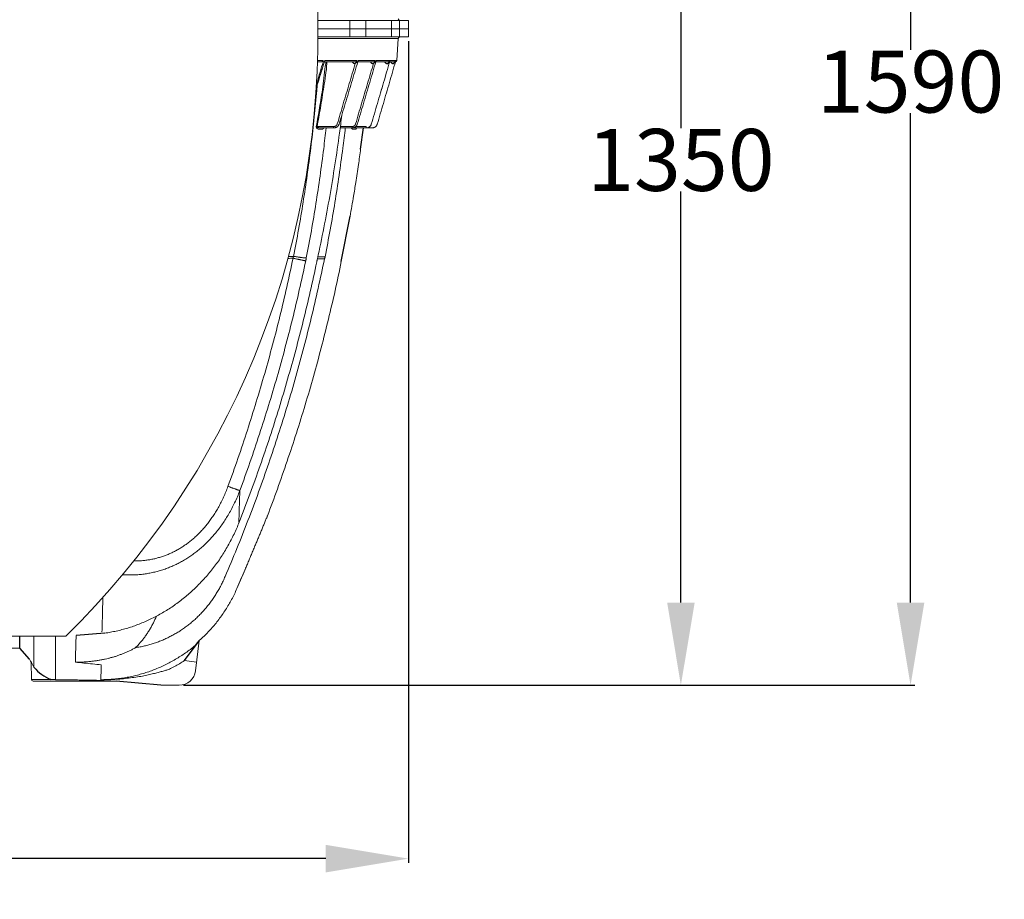
# Model space of a CAD drawing. Units: inches. Extents: x -855 to 4920, y -4803 to 3364.
# Drawn here: x 2516 to 3709, y -256 to 810 of the extents above; entities that cross this region are included whole.
import ezdxf

# ---------------------------------------------------------------- set-up
doc = ezdxf.new("R2010")
doc.units = ezdxf.units.IN
doc.header["$MEASUREMENT"] = 0
doc.layers.get('Defpoints').update_dxf_attribs({"lineweight": 5})
doc.layers.add('AS-Koty', color=130, linetype='Continuous')
doc.layers.add('Tank', color=7, linetype='Continuous', lineweight=5)
doc.styles.get("Standard").update_dxf_attribs({"font": 'ARIAL.TTF'})
doc.dimstyles.get("Standard").update_dxf_attribs({"dimtxt": 0.18, "dimasz": 0.18, "dimexe": 0.18, "dimexo": 0.0625, "dimgap": 0.09, "dimtad": 0, "dimtih": 1, "dimtoh": 1, "dimdec": 4, "dimzin": 0, "dimdsep": 46, "dimtxsty": 'Standard', "dimcen": 0.09, "dimadec": 0, "dimazin": 0, "dimtfac": 1, "dimtdec": 4, "dimtofl": 0, "dimtmove": 0, "dimatfit": 3, "dimfxl": 1, "dimtolj": 1, "dimtzin": 0, "dimarcsym": 0})

# ---------------------------------------------------------------- blocks, each defined once
blk = doc.blocks.new('*D68')
at = {"layer": 'AS-Koty', "color": 0, "lineweight": -2}
for p, q in [((707.1, 783.7), (707.1, -211.3)), ((2987, 783.7), (2987, -211.3)), ((807.1, -206.3), (1734.6, -206.3)), ((2887, -206.3), (1959.5, -206.3))]:
    blk.add_line(p, q, dxfattribs=at)
at = {"layer": 'AS-Koty', "color": 0}
for points in [[(807.1, -189.6), (807.1, -223), (707.1, -206.3)], [(2887, -223), (2887, -189.6), (2987, -206.3)]]:
    blk.add_solid(points, dxfattribs=at)
at = {"layer": 'Defpoints', "color": 0}
for p in [(707.1, 788.7), (2987, 788.7), (2987, -206.3)]:
    blk.add_point(p, dxfattribs=at)
at = {"layer": 'AS-Koty', "color": 0, "insert": (1847, -206.3), "char_height": 75, "attachment_point": 5}
blk.add_mtext('\\A1;2280', dxfattribs=at)
blk = doc.blocks.new('*D69')
at = {"layer": 'AS-Koty', "color": 0, "lineweight": -2}
for p, q in [((3224.8, 1353.5), (3322.2, 1353.5)), ((3317.2, 1253.5), (3317.2, 678.2)), ((3317.2, 103.7), (3317.2, 601.4)), ((2714.4, 3.7), (3322.2, 3.7))]:
    blk.add_line(p, q, dxfattribs=at)
at = {"layer": 'AS-Koty', "color": 0}
for points in [[(3333.9, 1253.5), (3300.6, 1253.5), (3317.2, 1353.5)], [(3300.6, 103.7), (3333.9, 103.7), (3317.2, 3.7)]]:
    blk.add_solid(points, dxfattribs=at)
at = {"layer": 'Defpoints', "color": 0}
for p in [(3219.8, 1353.5), (3317.2, 1353.5), (2709.4, 3.7)]:
    blk.add_point(p, dxfattribs=at)
at = {"layer": 'AS-Koty', "color": 0, "insert": (3317.2, 639.8), "char_height": 75, "attachment_point": 5}
blk.add_mtext('\\A1;1350', dxfattribs=at)
blk = doc.blocks.new('*D70')
at = {"layer": 'AS-Koty', "color": 0, "lineweight": -2}
for p, q in [((2380.1, 1593.7), (3600.5, 1593.7)), ((3595.5, 1493.7), (3595.5, 773.1)), ((3595.5, 103.7), (3595.5, 696.3)), ((2714.4, 3.7), (3600.5, 3.7))]:
    blk.add_line(p, q, dxfattribs=at)
at = {"layer": 'AS-Koty', "color": 0}
for points in [[(3612.2, 1493.7), (3578.8, 1493.7), (3595.5, 1593.7)], [(3578.8, 103.7), (3612.2, 103.7), (3595.5, 3.7)]]:
    blk.add_solid(points, dxfattribs=at)
at = {"layer": 'Defpoints', "color": 0}
for p in [(2375.1, 1593.7), (2709.4, 3.7), (3595.5, 3.7)]:
    blk.add_point(p, dxfattribs=at)
at = {"layer": 'AS-Koty', "color": 0, "insert": (3595.5, 734.7), "char_height": 75, "attachment_point": 5}
blk.add_mtext('\\A1;1590', dxfattribs=at)

msp = doc.modelspace()

# ---------------------------------------------------------------- linework, layer by layer
for p, q in [((2971.4, 758.7), (2971.6, 760.1)), ((2929.2, 653), (2932.7, 678.7)), ((2905.7, 516.6), (2916.4, 571.6)), ((2781.6, 201.3), (2782, 201.1)), ((2516.2, 48.7), (2516.2, 63.1)), ((2619.3, 66.8), (2584.4, 64)), ((2527.9, 35.1), (2516.2, 48.7)), ((2715.6, 33.5), (2733.7, 57.6)), ((2559.6, 10.1), (2553.9, 10.6)), ((2687, 3.7), (2633, 8.6))]:
    msp.add_line(p, q)
for centre, radius, start, end in [((2922.2, 760.3), 3.62, 206.2439, 278.107), ((2919.7, 762), 6.06, 299.2972, 327.0062), ((2944.2, 760.3), 3.62, 206.2439, 278.107), ((2941.3, 762.6), 6.83, 300.234, 324.9853), ((2961.3, 760.3), 3.62, 206.2439, 278.107), ((2958.7, 762.2), 6.38, 299.7139, 326.1121), ((2968.6, 760.3), 3.62, 206.2439, 278.107), ((2965.9, 762.3), 6.45, 299.8056, 325.9143), ((2572.7, 58.2), 51.2, 219.9576, 248.3801)]:
    msp.add_arc(centre, radius, start, end)
at = {"layer": 'Tank'}
for p, q in [((2987, 808.7), (2877.3, 808.7)), ((2916.1, 798.7), (2916.1, 808.7)), ((2935.4, 798.7), (2935.4, 808.7)), ((2966.5, 798.7), (2966.5, 808.7)), ((2976.2, 798.7), (2976.2, 808.7)), ((2987, 808.7), (2987, 798.7)), ((2987, 798.7), (2877.3, 798.7)), ((2987, 798.7), (2877.3, 798.7)), ((2987, 788.7), (2877.3, 788.7)), ((2916.1, 798.7), (2916.1, 788.7)), ((2935.4, 798.7), (2935.4, 788.7)), ((2966.5, 798.7), (2966.5, 788.7)), ((2976.2, 798.7), (2976.2, 788.7)), ((2987, 788.7), (2987, 798.7)), ((2974.8, 786.8), (2877.3, 786.8)), ((2972.9, 760.1), (2974.8, 786.8)), ((2883.6, 760.1), (2876.9, 760.1)), ((2876.9, 758.7), (2881.5, 758.7)), ((2885.2, 758.7), (2883.9, 758.7)), ((2922.7, 758.7), (2885.3, 758.7)), ((2924.6, 760.1), (2885.8, 760.1)), ((2925.8, 758.7), (2924.8, 758.7)), ((2925.8, 758.7), (2944.9, 758.7)), ((2946.7, 760.1), (2926.2, 760.1)), ((2947.6, 758.7), (2946.9, 758.7)), ((2947.6, 758.7), (2962.3, 758.7)), ((2963.9, 760.1), (2947.9, 760.1)), ((2964.4, 758.7), (2964, 758.7)), ((2964.4, 758.7), (2969.7, 758.7)), ((2971.3, 760.1), (2964.6, 760.1)), ((2971.4, 758.7), (2971.3, 758.7)), ((2972.9, 760.1), (2971.6, 760.1)), ((2896.4, 680.1), (2876.4, 680.1)), ((2896.4, 680.1), (2896.4, 678.7)), ((2918.8, 680.1), (2904.6, 680.1)), ((2918.8, 680.1), (2918.8, 678.7)), ((2936, 680.1), (2923.2, 680.1)), ((2936, 680.1), (2936, 678.7)), ((2942.1, 683), (2942.1, 683)), ((2949.3, 683), (2949.1, 683)), ((2949.3, 683), (2949.3, 683)), ((2897.1, 678.7), (2880.7, 678.7)), ((2919.2, 678.7), (2904.4, 678.7)), ((2943.5, 678.7), (2921.9, 678.7)), ((2815.9, 207.9), (2815.8, 207.6)), ((2816.3, 208.9), (2815.9, 207.9)), ((2789.2, 144), (2779.2, 120.7)), ((2789.2, 144), (2789.2, 144)), ((2572.2, 63.1), (1847, 63.1)), ((2533.4, 25.4), (2533.4, 63.1)), ((2559.6, 10.1), (2559.6, 63.1)), ((2377.9, 48.7), (2516.2, 48.7)), ((2733.7, 57.7), (2729.2, 21.2)), ((2527.9, 35.1), (2527.9, 35.2)), ((2529.8, 31.7), (2530.2, 10.6)), ((2533.4, 25.3), (2533.4, 25.4)), ((2715.6, 33.5), (2730.5, 31.7)), ((2530.2, 10.6), (2553.9, 10.6)), ((2532.2, 8.7), (2631.8, 8.7)), ((2559.6, 10.1), (2584, 10.1)), ((2687, 3.7), (2709.4, 3.7))]:
    msp.add_line(p, q, dxfattribs=at)
for centre, radius, start, end in [((1860.8, 808), 1016.5, 359.4707, 45.5915), ((2976.7, 810.7), 2, 184, 270), ((1860.8, 789.3), 1016.5, 314.4085, 0.5293), ((2976.7, 786.7), 2, 90, 176), ((2971.4, 760.2), 1.5, 271.8298, 355.9795), ((947, 918.7), 1998.4, 336.4648, 337.1927), ((2709.4, 23.7), 20, 270, 353), ((2532.2, 10.7), 2, 181, 270)]:
    msp.add_arc(centre, radius, start, end, dxfattribs=at)
for points, knots in [([(2875.4, 727), (2876.1, 729.1), (2879.3, 739.7), (2882.6, 750.2), (2885.2, 758.7)], [46.116273, 46.116273, 46.116273, 46.116273, 52.697796, 79.206603, 79.206603, 79.206603, 79.206603]), ([(2885.3, 758.6), (2882.7, 750.3), (2879.4, 739.7), (2876.1, 729.1), (2875.4, 726.8)], [0, 0, 0, 0, 26.086159, 33.339659, 33.339659, 33.339659, 33.339659]), ([(2883.9, 758.7), (2881.3, 750.2), (2878.6, 741.3), (2875.9, 732.3), (2875.7, 731.8)], [0, 0, 0, 0, 26.470445, 28.035271, 28.035271, 28.035271, 28.035271]), ([(2782.8, 239.4), (2781.9, 236.8), (2779.9, 231.9), (2776.6, 224.7), (2773.2, 217.9), (2769.6, 211.3), (2765.8, 205.1), (2761.9, 199.2), (2757.9, 193.6), (2753.7, 188.3), (2749.3, 183.2), (2744.9, 178.4), (2740.3, 174), (2735.6, 169.7), (2730.9, 165.8), (2726, 162.1), (2721, 158.7), (2716, 155.5), (2710.8, 152.6), (2705.6, 149.9), (2700.3, 147.5), (2694.9, 145.4), (2689.4, 143.4), (2683.9, 141.8), (2678.2, 140.4), (2672.5, 139.2), (2666.7, 138.3), (2660.8, 137.6), (2654.8, 137.3), (2648.8, 137.2), (2644.1, 137.3), (2641.5, 137.4), (2640.9, 137.5)], [0, 0, 0, 0, 8.096367, 15.961815, 23.612042, 31.061531, 38.325175, 45.416315, 52.34562, 59.125726, 65.770612, 72.288083, 78.686148, 84.973938, 91.161513, 97.260057, 103.281449, 109.23754, 115.13962, 120.999181, 126.827473, 132.635514, 138.434427, 144.23533, 150.049222, 155.887246, 161.760658, 167.680381, 173.656479, 179.698292, 185.813981, 187.633284, 187.633284, 187.633284, 187.633284]), ([(2768.4, 244.5), (2767.6, 242.3), (2765.9, 238), (2763.2, 231.6), (2760.3, 225.6), (2757.3, 219.8), (2754.1, 214.4), (2750.8, 209.2), (2747.4, 204.2), (2743.9, 199.5), (2740.3, 195.1), (2736.6, 190.9), (2732.7, 186.9), (2728.8, 183.2), (2724.8, 179.7), (2720.8, 176.5), (2716.6, 173.5), (2712.4, 170.7), (2708.1, 168.1), (2703.7, 165.7), (2699.3, 163.6), (2694.8, 161.7), (2690.2, 160), (2685.6, 158.5), (2680.9, 157.2), (2676.1, 156.1), (2671.2, 155.3), (2666.3, 154.7), (2661.4, 154.3), (2657.4, 154.1), (2655.1, 154.2), (2654.5, 154.2)], [0, 0, 0, 0, 7.103348, 13.989638, 20.673266, 27.167511, 33.485936, 39.640874, 45.642242, 51.501242, 57.230595, 62.838355, 68.331861, 73.719299, 79.009597, 84.212541, 89.338567, 94.39824, 99.401718, 104.359106, 109.280463, 114.175616, 119.054369, 123.926584, 128.802069, 133.690647, 138.602295, 143.546978, 148.534241, 153.573011, 155.386003, 155.386003, 155.386003, 155.386003]), ([(2616.8, 109.7), (2616.8, 108.8), (2616.7, 104.4), (2616.5, 96.7), (2616.3, 86.8), (2616, 77.5), (2615.9, 71.4), (2615.8, 68.5)], [31.294676, 31.294676, 31.294676, 31.294676, 34.182101, 44.562532, 54.423618, 63.758739, 72.561063, 72.561063, 72.561063, 72.561063])]:
    msp.add_open_spline(points, degree=3, knots=knots, dxfattribs=at)
for points, start_tangent, end_tangent in [([(2887.2, 758.7), (2886.9, 756.6), (2883.3, 728.3), (2879.4, 702.9), (2875.4, 680.3)], (-0.115687, -0.993286), (-0.18555, -0.982635)), ([(2888.5, 758.7), (2888.3, 756.4), (2884.5, 728.1), (2880.5, 702.7), (2876.4, 680.1)], (-0.119157, -0.992875), (-0.191485, -0.981496)), ([(2881.6, 758.7), (2881.5, 758.7)], (-0.997419, -0.071794), (-1, 0.000003)), ([(2883.6, 760.1), (2883.6, 759.9), (2883.6, 759.8), (2883.5, 759.7), (2883.5, 759.6), (2883.4, 759.5), (2883.3, 759.4), (2883.2, 759.3), (2883.1, 759.2), (2883, 759.2), (2882.9, 759.1), (2882.8, 759), (2882.6, 758.9), (2882.4, 758.9), (2882.2, 758.8), (2882.1, 758.7), (2881.9, 758.7), (2881.8, 758.7), (2881.6, 758.7)], (0.184142, -0.9829), (-0.997419, -0.071798)), ([(2883.7, 759.2), (2883.7, 759.4), (2883.7, 759.5), (2883.7, 759.7), (2883.7, 759.8), (2883.6, 759.9), (2883.6, 760), (2883.6, 760.1)], (-0.055877, 0.998438), (-0.500682, 0.865631)), ([(2883.9, 758.7), (2883.8, 758.8), (2883.8, 758.9), (2883.8, 759), (2883.7, 759.1), (2883.7, 759.2)], (-1, 0), (-0.055884, 0.998437)), ([(2885.3, 758.9), (2885.3, 758.8), (2885.2, 758.7)], (-0.314389, -0.949294), (-1, 0)), ([(2885.4, 759.3), (2885.4, 759.2), (2885.4, 759), (2885.3, 759), (2885.3, 758.9)], (-0.227556, -0.973765), (-0.314389, -0.949294)), ([(2885.3, 758.9), (2885.3, 758.9), (2885.4, 759), (2885.4, 759.1), (2885.5, 759.1)], (0.674376, 0.738388), (0.353464, 0.935448)), ([(2885.3, 758.9), (2885.3, 758.6)], (-0.294687, -0.955594), (-0.294688, -0.955594)), ([(2885.5, 759.6), (2885.5, 759.4), (2885.4, 759.3)], (-0.315707, -0.948857), (-0.227548, -0.973767)), ([(2885.8, 760.1), (2885.7, 760), (2885.7, 759.9), (2885.6, 759.8), (2885.6, 759.7), (2885.5, 759.6), (2885.5, 759.6)], (-0.655304, -0.755366), (-0.315707, -0.948857)), ([(2885.5, 759.1), (2885.5, 759.3), (2885.6, 759.4)], (0.353464, 0.935448), (0.240208, 0.970721)), ([(2885.6, 759.4), (2885.6, 759.5), (2885.6, 759.7), (2885.7, 759.8), (2885.7, 759.9), (2885.8, 760.1)], (0.240208, 0.970721), (0.396951, 0.91784)), ([(2922.7, 756.7), (2915.4, 732.2), (2908.1, 707.7), (2900.9, 683.4)], (-0.285457, -0.958391), (-0.285563, -0.95836)), ([(2925.8, 758.6), (2918.3, 733.7), (2910.6, 708.2), (2903, 683)], (-0.28856, -0.957462), (-0.288742, -0.957407)), ([(2924.6, 760.1), (2924.6, 759.9), (2924.6, 759.8), (2924.6, 759.7), (2924.5, 759.6), (2924.4, 759.5), (2924.3, 759.4), (2924.3, 759.3), (2924.2, 759.2), (2924.1, 759.2), (2924, 759.1), (2923.9, 759), (2923.8, 758.9), (2923.6, 758.9), (2923.4, 758.8), (2923.3, 758.7), (2923.1, 758.7), (2923, 758.7), (2922.8, 758.7), (2922.7, 758.7)], (0.129877, -0.99153), (-0.999985, -0.005438)), ([(2944.8, 756.7), (2937.6, 732.3), (2930.3, 707.9), (2923.1, 683.4)], (-0.282974, -0.959127), (-0.283024, -0.959113)), ([(2924.7, 759.2), (2924.7, 759.4), (2924.7, 759.6), (2924.7, 759.7), (2924.7, 759.8), (2924.7, 759.9), (2924.6, 760.1)], (-0.026921, 0.999638), (-0.39063, 0.920548)), ([(2924.8, 758.7), (2924.8, 758.8), (2924.8, 758.9), (2924.7, 759), (2924.7, 759.1), (2924.7, 759.2)], (-1, 0), (-0.026917, 0.999638)), ([(2947.6, 758.7), (2940.2, 733.7), (2932.6, 708.2), (2925.1, 683)], (-0.285241, -0.958456), (-0.285344, -0.958425)), ([(2925.9, 758.8), (2925.8, 758.6)], (-0.28856, -0.957462), (-0.28856, -0.957462)), ([(2925.9, 758.8), (2925.8, 758.7)], (-0.196351, -0.980534), (-1, 0)), ([(2926, 759.3), (2925.9, 759.1), (2925.9, 759), (2925.9, 759), (2925.9, 758.8)], (-0.183113, -0.983092), (-0.196351, -0.980534)), ([(2926.1, 759.7), (2926, 759.6), (2926, 759.4), (2926, 759.3)], (-0.2992, -0.954191), (-0.183103, -0.983094)), ([(2926, 759.4), (2926, 759.5), (2926.1, 759.5)], (0.309459, 0.950913), (0.292527, 0.956257)), ([(2926, 759.2), (2926, 759.3), (2926, 759.4)], (0.385178, 0.922842), (0.309459, 0.950913)), ([(2926.1, 759.5), (2926.1, 759.6), (2926.1, 759.7), (2926.1, 759.8), (2926.2, 759.9), (2926.2, 760.1)], (0.292527, 0.956257), (0.309111, 0.951026)), ([(2926.2, 760.1), (2926.2, 760), (2926.1, 759.9), (2926.1, 759.8), (2926.1, 759.7), (2926.1, 759.7)], (-0.538748, -0.842467), (-0.2992, -0.954191)), ([(2964.4, 758.7), (2957, 733.7), (2949.5, 708.2), (2942.1, 683)], (-0.282558, -0.95925), (-0.282599, -0.959238)), ([(2942.1, 683), (2949.5, 708.2), (2957, 733.5), (2964.4, 758.7)], (0.282601, 0.959237), (0.28256, 0.95925)), ([(2946.7, 760.1), (2946.7, 759.9), (2946.7, 759.8), (2946.7, 759.7), (2946.7, 759.6), (2946.6, 759.5), (2946.5, 759.4), (2946.4, 759.3), (2946.4, 759.2), (2946.3, 759.2), (2946.2, 759.1), (2946.1, 759), (2946, 758.9), (2945.8, 758.9), (2945.6, 758.8), (2945.5, 758.7), (2945.3, 758.7), (2945.2, 758.7), (2945.1, 758.7), (2944.9, 758.7)], (0.083727, -0.996489), (-1, -0.000004)), ([(2946.8, 759.2), (2946.8, 759.4), (2946.8, 759.6), (2946.8, 759.7), (2946.8, 759.8), (2946.8, 759.9), (2946.7, 760.1)], (-0.003532, 0.999994), (-0.289888, 0.957061)), ([(2946.9, 758.7), (2946.8, 758.8), (2946.8, 758.9), (2946.8, 759), (2946.8, 759.1), (2946.8, 759.2)], (-1, 0), (-0.003525, 0.999994)), ([(2947.7, 759.3), (2947.7, 759.1), (2947.7, 759), (2947.7, 759), (2947.6, 758.8), (2947.6, 758.7)], (-0.151397, -0.988473), (-0.139204, -0.990264)), ([(2947.6, 758.7), (2947.6, 758.7)], (-0.139204, -0.990264), (-1, 0)), ([(2947.8, 759.8), (2947.8, 759.7), (2947.8, 759.6), (2947.7, 759.4), (2947.7, 759.3)], (-0.27363, -0.961835), (-0.151388, -0.988474)), ([(2947.8, 759.6), (2947.8, 759.7), (2947.9, 759.8), (2947.9, 759.9), (2947.9, 760.1)], (0.311489, 0.95025), (0.243515, 0.969897)), ([(2947.9, 760.1), (2947.9, 759.9), (2947.8, 759.8), (2947.8, 759.8)], (-0.431871, -0.901936), (-0.27363, -0.961835)), ([(2947.8, 759.5), (2947.8, 759.6)], (0.327909, 0.944709), (0.311489, 0.95025)), ([(2949.3, 683), (2956.7, 708.2), (2964.1, 733.5), (2971.4, 758.7)], (0.28126, 0.959631), (0.281248, 0.959635)), ([(2963.9, 760.1), (2963.9, 759.9), (2963.9, 759.8), (2963.9, 759.7), (2963.8, 759.6), (2963.8, 759.5), (2963.7, 759.3), (2963.6, 759.3), (2963.6, 759.2), (2963.5, 759.1), (2963.4, 759), (2963.3, 759), (2963.1, 758.9), (2963, 758.8), (2962.8, 758.7), (2962.7, 758.7), (2962.5, 758.7), (2962.4, 758.7), (2962.3, 758.7)], (0.024105, -0.999709), (-1, -0.000004)), ([(2964, 759.2), (2964, 759.4), (2964, 759.6), (2964, 759.7), (2964, 759.8), (2964, 759.9), (2963.9, 760.1)], (0.025599, 0.999672), (-0.152266, 0.98834)), ([(2964, 758.7), (2964, 758.8), (2964, 758.9), (2964, 759), (2964, 759.1), (2964, 759.2)], (-1, 0), (0.025596, 0.999672)), ([(2964.5, 759.3), (2964.5, 759.1), (2964.5, 759), (2964.4, 759), (2964.4, 758.8), (2964.4, 758.7)], (-0.115833, -0.993269), (-0.46408, -0.885793)), ([(2964.4, 758.7), (2964.4, 758.7)], (-0.46408, -0.885793), (-1, 0)), ([(2964.6, 759.9), (2964.6, 759.8), (2964.5, 759.7), (2964.5, 759.6), (2964.5, 759.4), (2964.5, 759.3)], (-0.221173, -0.975235), (-0.11584, -0.993268)), ([(2964.6, 759.8), (2964.6, 759.9), (2964.6, 760.1)], (0.280368, 0.959893), (0.168069, 0.985775)), ([(2964.6, 760.1), (2964.6, 759.9), (2964.6, 759.9)], (-0.287359, -0.957823), (-0.221173, -0.975235)), ([(2971.3, 760.1), (2971.3, 759.9), (2971.3, 759.8), (2971.2, 759.7), (2971.2, 759.6), (2971.1, 759.5), (2971.1, 759.3), (2971, 759.3), (2970.9, 759.2), (2970.9, 759.1), (2970.8, 759), (2970.7, 759), (2970.6, 758.9), (2970.4, 758.8), (2970.3, 758.8), (2970.1, 758.7), (2970, 758.7), (2969.9, 758.7), (2969.7, 758.7)], (-0.029102, -0.999576), (-1, -0.000007)), ([(2971.3, 758.7), (2971.3, 758.8), (2971.3, 758.9), (2971.3, 759), (2971.3, 759.1), (2971.3, 759.3)], (-1, 0), (0.050902, 0.998704)), ([(2971.3, 759.3), (2971.3, 759.4), (2971.3, 759.6), (2971.3, 759.7), (2971.3, 759.8), (2971.3, 759.9), (2971.3, 760.1)], (0.050901, 0.998704), (-0.026053, 0.999661)), ([(2876.7, 730.8), (2875.8, 720.5), (2872.6, 687.4), (2868.8, 654.4), (2864.4, 621.4), (2859.5, 588.5), (2854, 555.7), (2848, 523)], (-0.083585, -0.996501), (-0.190305, -0.981725)), ([(2906.4, 694), (2903.6, 672.1), (2898, 633.8), (2891.7, 595.7), (2884.6, 557.7), (2876.8, 520)], (-0.123457, -0.99235), (-0.212052, -0.977258)), ([(2876.4, 680.1), (2876.1, 680.2), (2875.9, 680.2), (2875.6, 680.3), (2875.4, 680.3)], (-0.981498, 0.191472), (-0.982376, 0.186918)), ([(2875.4, 680.3), (2875.4, 680.2), (2875.4, 680), (2875.4, 679.9), (2875.4, 679.7), (2875.4, 679.6), (2875.5, 679.4), (2875.5, 679.2), (2875.6, 679), (2875.7, 678.8), (2875.8, 678.6), (2876, 678.4), (2876.2, 678.2), (2876.4, 678), (2876.6, 677.8), (2876.9, 677.6), (2877.2, 677.4), (2877.6, 677.3), (2878, 677.1), (2878.5, 677), (2878.9, 676.9), (2879.4, 676.9)], (-0.185476, -0.982649), (0.999988, 0.004932)), ([(2876.4, 680.1), (2876.4, 680), (2876.4, 679.9), (2876.4, 679.7), (2876.5, 679.7), (2876.6, 679.6), (2876.7, 679.5), (2876.8, 679.4), (2877, 679.3), (2877.2, 679.2), (2877.4, 679.2), (2877.7, 679.1), (2878, 679), (2878.4, 678.9), (2878.8, 678.8), (2879.2, 678.8), (2879.7, 678.7), (2880.2, 678.7), (2880.7, 678.7)], (-0.414037, -0.91026), (1, -0.000002)), ([(2900.9, 683.4), (2900.7, 683), (2900.6, 682.7), (2900.4, 682.3), (2900.2, 682), (2899.9, 681.7), (2899.7, 681.4), (2899.4, 681.2), (2899.1, 680.9), (2898.7, 680.7), (2898.4, 680.6), (2898, 680.4), (2897.6, 680.3), (2897.2, 680.2), (2896.8, 680.2), (2896.4, 680.1)], (-0.285568, -0.958359), (-1, -0.000011)), ([(2903, 683), (2902.9, 682.6), (2902.7, 682.1), (2902.4, 681.6), (2902.1, 681.2), (2901.8, 680.8), (2901.4, 680.4), (2901, 680), (2900.6, 679.7), (2900.1, 679.4), (2899.6, 679.2), (2899.1, 679), (2898.6, 678.8), (2898, 678.7), (2897.5, 678.7), (2897.1, 678.7)], (-0.288753, -0.957403), (-1, -0.00001)), ([(2923.1, 683.4), (2923, 683), (2922.8, 682.7), (2922.7, 682.3), (2922.4, 682), (2922.2, 681.7), (2921.9, 681.4), (2921.6, 681.2), (2921.3, 680.9), (2921, 680.7), (2920.7, 680.6), (2920.3, 680.4), (2919.9, 680.3), (2919.5, 680.2), (2919.1, 680.2), (2918.8, 680.1)], (-0.283029, -0.959111), (-1, -0.000011)), ([(2925.1, 683), (2924.9, 682.6), (2924.7, 682.1), (2924.5, 681.6), (2924.2, 681.2), (2923.9, 680.8), (2923.5, 680.4), (2923.1, 680), (2922.7, 679.7), (2922.2, 679.4), (2921.7, 679.2), (2921.2, 679), (2920.7, 678.8), (2920.2, 678.7), (2919.6, 678.7), (2919.2, 678.7)], (-0.285356, -0.958422), (-1, -0.000011)), ([(2942.1, 683), (2942, 682.6), (2941.8, 682.1), (2941.5, 681.6), (2941.2, 681.2), (2940.9, 680.8), (2940.5, 680.4), (2940.1, 680), (2939.7, 679.7), (2939.2, 679.4), (2938.8, 679.2), (2938.3, 679), (2937.7, 678.8), (2937.2, 678.7), (2936.7, 678.7), (2936.3, 678.7)], (-0.282611, -0.959235), (-1, -0.000011)), ([(2939.3, 679.4), (2939.7, 679.7), (2940.1, 680), (2940.5, 680.4), (2940.9, 680.7), (2941.2, 681.1), (2941.5, 681.6), (2941.7, 682), (2941.9, 682.5), (2942.1, 683)], (0.870796, 0.491644), (0.281878, 0.95945)), ([(2949.2, 682.9), (2949.1, 682.6), (2948.9, 682.1), (2948.7, 681.6), (2948.4, 681.2), (2948.1, 680.8), (2947.7, 680.4), (2947.3, 680), (2946.9, 679.7), (2946.4, 679.4), (2945.9, 679.2), (2945.4, 679), (2944.9, 678.8), (2944.4, 678.7), (2943.9, 678.7), (2943.5, 678.7)], (-0.287044, -0.957917), (-1, -0.000011)), ([(2949.1, 682.5), (2949.3, 683)], (0.353497, 0.935436), (0.281104, 0.959677)), ([(2949.3, 683), (2949.2, 682.9)], (-0.281271, -0.959628), (-0.287044, -0.957917)), ([(2887.4, 678.7), (2884.4, 653.4), (2880, 620.2), (2875, 587), (2869.5, 554), (2863.3, 521.1)], (-0.110441, -0.993883), (-0.191081, -0.981574)), ([(2879.4, 676.9), (2880.3, 676.9), (2881.2, 676.9), (2882.1, 676.9)], (0.999988, 0.004941), (0.999994, 0.003518)), ([(2882.1, 676.9), (2882.4, 676.9), (2882.7, 677), (2883, 677.1), (2883.2, 677.2), (2883.5, 677.4), (2883.7, 677.6), (2883.9, 677.9), (2884.1, 678.1), (2884.2, 678.4), (2884.4, 678.7)], (0.999994, 0.003518), (0.424185, 0.905576)), ([(2886.1, 522.6), (2892.3, 555.3), (2898, 588.2), (2903, 621.1), (2907.6, 654.1), (2910.6, 678.7)], (0.194103, 0.980981), (0.115363, 0.993323)), ([(2898.3, 678.8), (2898.7, 678.9)], (0.980874, 0.194645), (0.968174, 0.250278)), ([(2898.7, 678.9), (2898.7, 678.9), (2898.7, 678.9)], (0.968174, 0.250278), (0.964637, 0.263583)), ([(2917.8, 678.7), (2917.9, 678.4), (2918.1, 678.2), (2918.3, 677.9), (2918.5, 677.7), (2918.8, 677.5), (2919.1, 677.3), (2919.4, 677.1), (2919.8, 677), (2920.1, 676.9), (2920.4, 676.9)], (0.425678, -0.904875), (0.999991, 0.004301)), ([(2920.4, 676.9), (2921.2, 676.9), (2921.9, 676.9), (2922.6, 676.9)], (0.999991, 0.004301), (0.999997, 0.002636)), ([(2920.5, 678.8), (2920.8, 678.8), (2921.2, 678.7), (2921.6, 678.7), (2921.9, 678.7)], (0.97854, -0.206056), (1, 0)), ([(2920.5, 678.8), (2920.8, 678.8)], (0.979724, 0.20035), (0.968747, 0.248052)), ([(2920.8, 678.8), (2920.8, 678.9), (2920.9, 678.9)], (0.968747, 0.248052), (0.960934, 0.276778)), ([(2921.3, 679), (2921.3, 679), (2921.3, 679)], (0.94272, 0.333585), (0.938869, 0.344274)), ([(2922.6, 676.9), (2922.8, 676.9), (2923.1, 677), (2923.3, 677.1), (2923.5, 677.2), (2923.7, 677.4), (2923.9, 677.6), (2924, 677.8), (2924.2, 678.1), (2924.3, 678.4), (2924.4, 678.6)], (0.999997, 0.002626), (0.385644, 0.922648)), ([(2924.4, 678.6), (2924.5, 678.7)], (0.385644, 0.922648), (0.372508, 0.928029)), ([(2936.3, 678.7), (2936, 678.7)], (-0.998893, -0.047045), (-1, -0.000006)), ([(2943.5, 678.7), (2943.4, 678.7)], (-0.999815, -0.019231), (-1, -0.000006)), ([(2929.2, 653), (2926.6, 634.1)], (-0.135374, -0.990795), (-0.144831, -0.989456)), ([(2926.6, 634.1), (2923.3, 612.4)], (-0.144831, -0.989456), (-0.155725, -0.987801)), ([(2923.3, 612.4), (2920.6, 596)], (-0.155725, -0.987801), (-0.163946, -0.986469)), ([(2920.6, 596), (2916.4, 571.6)], (-0.163946, -0.986469), (-0.176168, -0.98436)), ([(2765, 135.3), (2779.2, 169.2), (2792.7, 203.3), (2805.6, 237.7), (2817.8, 272.4), (2829.4, 307.2), (2840.4, 342.3), (2850.7, 377.5), (2860.4, 412.9), (2869.4, 448.5), (2877.7, 484.3), (2885.4, 520.2)], (0.393495, 0.919327), (0.200281, 0.979738)), ([(2847.3, 520.8), (2839.6, 485.7), (2831.4, 450.7), (2822.5, 415.9), (2812.9, 381.2), (2802.7, 346.8), (2791.9, 312.5), (2780.5, 278.4), (2768.4, 244.5)], (-0.203302, -0.979116), (-0.344188, -0.938901)), ([(2876, 516.2), (2868.2, 480.6), (2859.7, 445), (2850.5, 409.5), (2840.7, 374.3), (2830.3, 339.2), (2819.2, 304.3), (2807.4, 269.6), (2795, 235.2), (2782, 201.1)], (-0.204633, -0.978839), (-0.364909, -0.931043)), ([(2862.6, 517.6), (2854.9, 482.3), (2846.6, 447), (2837.5, 411.9), (2827.9, 377), (2817.6, 342.3), (2806.6, 307.8), (2795.1, 273.5), (2782.8, 239.4)], (-0.20414, -0.978942), (-0.34566, -0.93836)), ([(2905.7, 516.6), (2898.3, 481.7), (2890.1, 446.9), (2881.4, 412.2), (2872, 377.6), (2862, 343.2), (2851.4, 309.1), (2840.1, 275.1), (2828.3, 241.3), (2816.3, 208.9)], (-0.201215, -0.979547), (-0.355175, -0.9348)), ([(2848, 523), (2847.7, 522.3), (2847.5, 521.5), (2847.3, 520.8)], (-0.277116, -0.960836), (-0.301832, -0.953361)), ([(2847.3, 520.8), (2848.9, 520.4), (2850.4, 520.1), (2851.9, 519.8), (2853.4, 519.5), (2854.7, 519.2), (2856, 519), (2857.2, 518.7), (2858.3, 518.5), (2859.3, 518.3), (2860.2, 518.1), (2861, 518), (2861.7, 517.8), (2862.2, 517.7), (2862.6, 517.6)], (0.979212, -0.20284), (0.982122, -0.188247)), ([(2848, 523), (2849.6, 522.8), (2851.1, 522.5), (2852.6, 522.3), (2854, 522.1), (2855.4, 521.9), (2856.7, 521.7), (2857.9, 521.5), (2859, 521.4), (2860, 521.3), (2860.9, 521.2), (2861.6, 521.1), (2862.3, 521.1), (2862.9, 521.1), (2863.3, 521.1)], (0.985436, -0.170049), (0.998434, 0.055934)), ([(2863.3, 521.1), (2863.1, 519.9), (2862.9, 518.8), (2862.6, 517.6)], (-0.191081, -0.981574), (-0.20414, -0.978942)), ([(2876.8, 520), (2876.5, 518.8), (2876.2, 517.4), (2876, 516.2)], (-0.212052, -0.977258), (-0.204632, -0.978839)), ([(2885.4, 520.2), (2876.8, 519.9)], (-0.999266, -0.038315), (-0.999264, -0.038353)), ([(2876.8, 519.9), (2876.8, 519.9)], (-0.999264, -0.038353), (-0.999264, -0.038353)), ([(2886.1, 522.6), (2877.2, 522.3)], (-0.999259, -0.038496), (-0.999257, -0.038534)), ([(2885.4, 520.2), (2885.6, 521), (2885.9, 521.8), (2886.1, 522.6)], (0.297241, 0.954803), (0.281604, 0.959531)), ([(2905.7, 516.6), (2898.3, 481.7)], (-0.201215, -0.979547), (-0.218656, -0.975802)), ([(2768.4, 244.5), (2769.9, 244), (2771.4, 243.5), (2772.8, 242.9), (2774.1, 242.4), (2775.4, 242), (2776.6, 241.6), (2777.7, 241.2), (2778.8, 240.8), (2779.7, 240.5), (2780.5, 240.2), (2781.3, 239.9), (2781.9, 239.7), (2782.4, 239.5), (2782.8, 239.4)], (0.939261, -0.343204), (0.948492, -0.316802)), ([(2782.8, 239.4), (2782.5, 229.3), (2782.2, 219.6), (2781.9, 210.2), (2781.6, 201.3)], (-0.03202, -0.999487), (-0.031131, -0.999515)), ([(2815.8, 207.6), (2814, 203.4), (2812.2, 198.9), (2810.3, 194.3), (2808.3, 189.6), (2806.3, 184.8), (2804.3, 179.9), (2802.2, 174.9), (2800, 169.8), (2797.9, 164.7), (2795.7, 159.5), (2793.6, 154.3), (2791.4, 149.1), (2789.2, 144)], (-0.384024, -0.923323), (-0.387633, -0.921814)), ([(2815.9, 207.9), (2815.8, 207.6)], (-0.377092, -0.926176), (-0.384032, -0.92332)), ([(2815.9, 207.9), (2815.8, 207.6)], (-0.384031, -0.92332), (-0.38405, -0.923312)), ([(2815.9, 207.9), (2816.3, 209)], (0.355698, 0.934601), (0.355178, 0.934799)), ([(2816.3, 208.9), (2815.9, 207.9)], (-0.355169, -0.934802), (-0.377092, -0.926176)), ([(2782, 201.1), (2779.1, 193.9), (2775.8, 186.7), (2772.2, 179.6), (2768.4, 172.6), (2764.4, 165.7), (2760.2, 159), (2755.7, 152.5), (2751, 146.2), (2746.1, 140), (2740.9, 134), (2735.6, 128.3), (2730.2, 122.7), (2724.5, 117.4), (2718.7, 112.3), (2712.7, 107.4), (2706.6, 102.8), (2700.3, 98.4), (2694, 94.3), (2687.5, 90.5), (2680.9, 86.9), (2674.3, 83.5), (2667.5, 80.5), (2660.7, 77.7), (2653.9, 75.2), (2647, 72.9), (2640, 71), (2633.1, 69.3), (2626.1, 67.9), (2619.3, 66.8)], (-0.36491, -0.931043), (-0.990073, -0.140552)), ([(2656.4, 49.2), (2661.9, 50.1), (2667.3, 51.2), (2672.6, 52.6), (2677.9, 54.2), (2683.1, 55.9), (2688.2, 57.9), (2693.2, 60.1), (2698.1, 62.5), (2702.9, 65.1), (2707.6, 67.8), (2712.2, 70.8), (2716.7, 73.9), (2721.1, 77.3), (2725.4, 80.8), (2729.5, 84.4), (2733.5, 88.3), (2737.3, 92.3), (2741, 96.4), (2744.6, 100.8), (2748, 105.3), (2751.2, 109.9), (2754.3, 114.7), (2757.3, 119.6), (2760, 124.7), (2762.6, 129.9), (2765, 135.3)], (0.989262, 0.146153), (0.393496, 0.919326)), ([(2779.2, 120.7), (2776.2, 114.1), (2772.9, 107.6), (2769.3, 101.3), (2765.6, 95.1), (2761.5, 89.1), (2757.3, 83.3), (2752.8, 77.6), (2748.1, 72.1), (2743.2, 66.9), (2738.1, 61.8), (2732.8, 56.9), (2727.1, 50.4)], (-0.399824, -0.916592), (-0.776107, -0.630601)), ([(2678, 79.3), (2681.8, 87.3)], (0.438031, 0.89896), (0.433845, 0.900987)), ([(2656.4, 49.2), (2659.5, 52.4), (2662.6, 55.8), (2665.5, 59.3), (2668.3, 63), (2670.9, 66.9), (2673.4, 70.9), (2675.8, 75), (2678, 79.3)], (0.714685, 0.699446), (0.438033, 0.898959)), ([(2584.4, 64), (2584.2, 56.5), (2584, 49.6), (2583.8, 43.1), (2583.6, 37.1), (2583.5, 31.6)], (-0.026712, -0.999643), (-0.026127, -0.999659)), ([(2614.4, 10.4), (2621.5, 10.6), (2628.7, 11), (2635.8, 11.7), (2642.9, 12.7), (2649.9, 14), (2656.9, 15.6), (2663.8, 17.4), (2670.7, 19.5), (2677.4, 21.9), (2684.1, 24.6), (2690.6, 27.5), (2697, 30.7), (2703.3, 34.2), (2709.5, 37.9), (2715.5, 41.8), (2721.4, 46), (2727.1, 50.4)], (1, 0.000015), (0.777108, 0.629368)), ([(2619.8, 35.3), (2623.2, 36.1), (2626.7, 37.1), (2630.4, 38.1), (2634.1, 39.3), (2637.9, 40.7), (2641.6, 42.1), (2645.4, 43.7), (2649.1, 45.4), (2652.8, 47.2), (2656.4, 49.2)], (0.975122, 0.221671), (0.875109, 0.483926)), ([(2527.9, 35.1), (2527.9, 35.2)], (-0.49058, 0.871396), (-0.490659, 0.871352)), ([(2527.9, 35.2), (2527.9, 35.2)], (0.490564, -0.871405), (0.490564, -0.871405)), ([(2527.9, 35.2), (2529.8, 31.9), (2531.6, 28.6), (2533.4, 25.4)], (0.490564, -0.871405), (0.490579, -0.871397)), ([(2533.4, 25.4), (2531.6, 28.6), (2529.7, 32), (2527.9, 35.1)], (-0.490594, 0.871388), (-0.49058, 0.871396)), ([(2533.4, 25.3), (2533.4, 25.4)], (-0.490595, 0.871388), (-0.490594, 0.871388)), ([(2533.4, 25.4), (2533.5, 25.3)], (0.491451, -0.870905), (0.492521, -0.8703)), ([(2583.5, 31.6), (2588.2, 31.6), (2592.9, 31.8), (2597.6, 32.1), (2602.2, 32.6), (2606.7, 33.1), (2611.2, 33.8), (2615.5, 34.5), (2619.8, 35.3)], (0.999998, 0.002087), (0.979265, 0.202584)), ([(2583.5, 31.6), (2593.9, 30.5), (2604.3, 29.4), (2614.8, 28.4)], (0.994564, -0.10413), (0.995234, -0.097517)), ([(2614.8, 28.4), (2614.7, 24.6), (2614.6, 21.2), (2614.6, 18), (2614.5, 15.2), (2614.4, 12.7), (2614.4, 10.4)], (-0.024288, -0.999705), (-0.024034, -0.999711)), ([(2697.4, 23.1), (2703.6, 26.3), (2709.7, 29.8), (2715.6, 33.5)], (0.894635, 0.446797), (0.838795, 0.544447)), ([(2697.4, 23.1), (2693.3, 21.8), (2688.8, 20.5), (2683.8, 19.1), (2678.2, 17.7), (2671.9, 16.3), (2664.7, 14.8), (2656.6, 13.5), (2648.1, 12.3), (2639.7, 11.4), (2631.2, 10.8), (2622.8, 10.5), (2614.4, 10.4)], (-0.953669, -0.300857), (-0.999911, 0.013363)), ([(2631, 8.7), (2630.7, 8.7), (2626.7, 8.9), (2622.6, 9.1), (2618.5, 9.3), (2614.3, 9.5), (2610.1, 9.6), (2605.8, 9.8), (2601.4, 9.9), (2597.1, 10), (2592.7, 10), (2588.3, 10), (2584, 10.1)], (-0.998347, 0.057465), (-1, 0)), ([(2633, 8.6), (2631, 8.7)], (-0.998205, 0.059885), (-0.998347, 0.057465))]:
    msp.add_spline(points, degree=3, dxfattribs=dict(at, start_tangent=start_tangent, end_tangent=end_tangent))
for points in [[(2847.3, 520.8), (2845.2, 520.7), (2843.2, 520.6), (2841.2, 520.5)], [(2848, 523), (2845.9, 523), (2843.9, 522.9), (2841.8, 522.8)]]:
    msp.add_open_spline(points, degree=3, dxfattribs=at)

# ---------------------------------------------------------------- dimensions: what is measured, and where the dimension line sits
at = {"layer": 'AS-Koty'}
for base, p1, p2, picture, middle in [((3595.5, 3.7), (2375.1, 1593.7), (2709.4, 3.7), '*D70', (3595.5, 734.7)), ((3317.2, 1353.5), (2709.4, 3.7), (3219.8, 1353.5), '*D69', (3317.2, 639.8))]:
    dim = msp.add_linear_dim(base=base, p1=p1, p2=p2, angle=90, dimstyle='Standard', override={"dimtxt": 75, "dimasz": 100, "dimexe": 5, "dimexo": 5, "dimdec": 0, "dimtdec": 0}, dxfattribs=at)
    dim.commit()
    dim.dimension.update_dxf_attribs({"geometry": picture, "text_midpoint": middle, "dimtype": 160})
dim = msp.add_linear_dim(base=(2987, -206.3), p1=(707.1, 788.7), p2=(2987, 788.7), dimstyle='Standard', override={"dimtxt": 75, "dimasz": 100, "dimexe": 5, "dimexo": 5, "dimdec": 0, "dimtdec": 0}, dxfattribs=at)
dim.commit()
dim.dimension.update_dxf_attribs({"geometry": '*D68', "text_midpoint": (1847, -206.3)})

doc.saveas('drawing.dxf')
